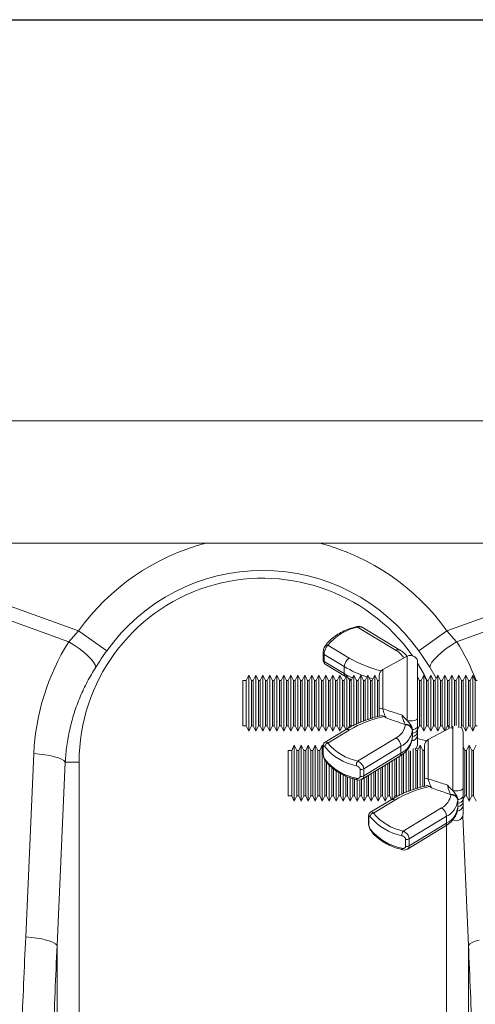
# Model space of a CAD drawing. Units: millimetres. Extents: x -8874 to -1210, y 10743 to 19292.
# Drawn here: x -7023 to -6893, y 17185 to 17466 of the extents above; entities that cross this region are included whole.
import ezdxf

# ---------------------------------------------------------------- set-up
doc = ezdxf.new("R2010")
doc.units = ezdxf.units.MM
doc.linetypes.add('SLD-SOLID', pattern=[0])
doc.layers.add('ACO_DIMS', color=8, linetype='Continuous')
doc.layers.add('ACO_DRAINAGE', color=7, linetype='SLD-SOLID')

# ---------------------------------------------------------------- blocks, each defined once
blk = doc.blocks.new('ACO - 32820 - LEFT')
at = {"layer": 'ACO_DRAINAGE', "linetype": 'SLD-SOLID', "lineweight": 0}
for p, q in [((-304.58, 920), (700, 920)), ((-46.23, 885), (442.07, 885)), ((2.18, 876.29), (47.37, 859.95)), ((152.63, 859.95), (197.82, 876.29)), ((44.57, 856.87), (0.87, 872.68)), ((199.13, 872.68), (155.43, 856.87)), ((126.88, 861.2), (126.92, 861.2)), ((126.92, 861.2), (126.98, 861.18)), ((126.98, 861.18), (127.06, 861.12)), ((127.06, 861.12), (127.13, 861.02)), ((138.11, 854.37), (127.13, 861.02)), ((139.15, 854.49), (128.39, 861.01)), ((44.57, 856.87), (47.37, 859.95)), ((55.39, 854.24), (47.37, 859.95)), ((144.61, 854.24), (152.63, 859.95)), ((152.63, 859.95), (155.43, 856.87)), ((46.09, 855.9), (44.57, 856.87)), ((47.53, 854.88), (46.09, 855.9)), ((118.65, 855.88), (124.72, 852.2)), ((152.47, 854.88), (153.91, 855.9)), ((153.91, 855.9), (155.43, 856.87)), ((48.84, 853.84), (47.53, 854.88)), ((49.99, 852.83), (48.84, 853.84)), ((50.93, 851.87), (49.99, 852.83)), ((117.25, 853.67), (117.25, 851.68)), ((123.31, 849.76), (117.55, 853.25)), ((117.55, 853.25), (117.55, 851.26)), ((141.31, 852.7), (134.31, 848.89)), ((141.31, 834.33), (141.31, 852.7)), ((149.07, 851.87), (150.01, 852.83)), ((150.01, 852.83), (151.16, 853.84)), ((151.16, 853.84), (152.47, 854.88)), ((51.64, 850.99), (50.93, 851.87)), ((52.09, 850.23), (51.64, 850.99)), ((52.26, 849.6), (52.09, 850.23)), ((117.55, 851.26), (123.31, 847.77)), ((117.83, 850.46), (123.69, 846.91)), ((123.31, 847.77), (123.31, 849.76)), ((144.27, 850.95), (144.27, 834.98)), ((144.27, 850.73), (146.17, 847.49)), ((147.74, 849.6), (147.91, 850.23)), ((149.58, 846.44), (147.74, 849.6)), ((147.91, 850.23), (148.36, 850.99)), ((148.36, 850.99), (149.07, 851.87)), ((96.02, 847.32), (95.27, 845.82)), ((96.77, 845.82), (96.02, 847.32)), ((96.02, 839.32), (96.02, 847.32)), ((98.02, 847.32), (97.27, 845.82)), ((98.77, 845.82), (98.02, 847.32)), ((98.02, 839.32), (98.02, 847.32)), ((100.02, 847.32), (99.27, 845.82)), ((100.77, 845.82), (100.02, 847.32)), ((100.02, 839.32), (100.02, 847.32)), ((102.02, 847.32), (101.27, 845.82)), ((102.77, 845.82), (102.02, 847.32)), ((102.02, 839.32), (102.02, 847.32)), ((104.02, 847.32), (103.27, 845.82)), ((104.77, 845.82), (104.02, 847.32)), ((104.02, 839.32), (104.02, 847.32)), ((106.02, 847.32), (105.27, 845.82)), ((106.77, 845.82), (106.02, 847.32)), ((106.02, 839.32), (106.02, 847.32)), ((108.02, 847.32), (107.27, 845.82)), ((108.77, 845.82), (108.02, 847.32)), ((108.02, 839.32), (108.02, 847.32)), ((110.02, 847.32), (109.27, 845.82)), ((110.77, 845.82), (110.02, 847.32)), ((110.02, 839.32), (110.02, 847.32)), ((112.02, 847.32), (111.27, 845.82)), ((112.77, 845.82), (112.02, 847.32)), ((112.02, 839.32), (112.02, 847.32)), ((114.02, 847.32), (113.27, 845.82)), ((114.77, 845.82), (114.02, 847.32)), ((114.02, 839.32), (114.02, 847.32)), ((116.02, 847.32), (115.27, 845.82)), ((116.77, 845.82), (116.02, 847.32)), ((116.02, 839.32), (116.02, 847.32)), ((118.02, 847.32), (117.27, 845.82)), ((118.77, 845.82), (118.02, 847.32)), ((118.02, 839.32), (118.02, 847.32)), ((120.02, 847.32), (119.27, 845.82)), ((120.77, 845.82), (120.02, 847.32)), ((120.02, 839.32), (120.02, 847.32)), ((122.02, 847.32), (121.27, 845.82)), ((122.77, 845.82), (122.02, 847.32)), ((122.02, 839.32), (122.02, 847.32)), ((124.02, 847.32), (123.27, 845.82)), ((124.77, 845.82), (124.02, 847.32)), ((124.02, 839.32), (124.02, 847.32)), ((126.02, 847.32), (125.27, 845.82)), ((126.77, 845.82), (126.02, 847.32)), ((126.02, 839.32), (126.02, 847.32)), ((128.02, 847.32), (127.27, 845.82)), ((128.77, 845.82), (128.02, 847.32)), ((128.02, 839.32), (128.02, 847.32)), ((130.02, 847.32), (129.27, 845.82)), ((130.77, 845.82), (130.02, 847.32)), ((130.02, 839.32), (130.02, 847.32)), ((132.02, 847.32), (131.27, 845.82)), ((132.77, 845.82), (132.02, 847.32)), ((132.02, 839.32), (132.02, 847.32)), ((133.27, 838.01), (133.27, 847.13)), ((134.31, 848.89), (134.31, 837.71)), ((144.77, 845.82), (144.27, 846.82)), ((146.02, 847.32), (145.27, 845.82)), ((146.77, 845.82), (146.02, 847.32)), ((146.02, 839.32), (146.02, 847.32)), ((146.17, 847.49), (147.04, 845.82)), ((148.02, 847.32), (147.27, 845.82)), ((148.77, 845.82), (148.02, 847.32)), ((148.02, 839.32), (148.02, 847.32)), ((150.02, 847.32), (149.27, 845.82)), ((150.77, 845.82), (150.02, 847.32)), ((150.02, 839.32), (150.02, 847.32)), ((152.02, 847.32), (151.27, 845.82)), ((152.77, 845.82), (152.02, 847.32)), ((152.02, 839.32), (152.02, 847.32)), ((154.02, 847.32), (153.27, 845.82)), ((154.77, 845.82), (154.02, 847.32)), ((154.02, 839.32), (154.02, 847.32)), ((156.02, 847.32), (155.27, 845.82)), ((156.77, 845.82), (156.02, 847.32)), ((156.02, 839.32), (156.02, 847.32)), ((158.02, 847.32), (157.27, 845.82)), ((158.77, 845.82), (158.02, 847.32)), ((158.02, 839.32), (158.02, 847.32)), ((160.02, 847.32), (159.27, 845.82)), ((160.77, 845.82), (160.02, 847.32)), ((160.02, 839.32), (160.02, 847.32)), ((95.27, 845.82), (94.27, 845.82)), ((94.27, 845.82), (94.27, 832.82)), ((95.27, 845.82), (95.27, 832.82)), ((97.27, 845.82), (96.77, 845.82)), ((96.77, 839.32), (96.77, 845.82)), ((97.27, 845.82), (97.27, 832.82)), ((99.27, 845.82), (98.77, 845.82)), ((98.77, 839.32), (98.77, 845.82)), ((99.27, 845.82), (99.27, 832.82)), ((101.27, 845.82), (100.77, 845.82)), ((100.77, 839.32), (100.77, 845.82)), ((101.27, 845.82), (101.27, 832.82)), ((103.27, 845.82), (102.77, 845.82)), ((102.77, 839.32), (102.77, 845.82)), ((103.27, 845.82), (103.27, 832.82)), ((105.27, 845.82), (104.77, 845.82)), ((104.77, 839.32), (104.77, 845.82)), ((105.27, 845.82), (105.27, 832.82)), ((107.27, 845.82), (106.77, 845.82)), ((106.77, 839.32), (106.77, 845.82)), ((107.27, 845.82), (107.27, 832.82)), ((109.27, 845.82), (108.77, 845.82)), ((108.77, 839.32), (108.77, 845.82)), ((109.27, 845.82), (109.27, 832.82)), ((111.27, 845.82), (110.77, 845.82)), ((110.77, 839.32), (110.77, 845.82)), ((111.27, 845.82), (111.27, 832.82)), ((113.27, 845.82), (112.77, 845.82)), ((112.77, 839.32), (112.77, 845.82)), ((113.27, 845.82), (113.27, 832.82)), ((115.27, 845.82), (114.77, 845.82)), ((114.77, 839.32), (114.77, 845.82)), ((115.27, 845.82), (115.27, 832.82)), ((117.27, 845.82), (116.77, 845.82)), ((116.77, 839.32), (116.77, 845.82)), ((117.27, 845.82), (117.27, 832.82)), ((119.27, 845.82), (118.77, 845.82)), ((118.77, 839.32), (118.77, 845.82)), ((119.27, 845.82), (119.27, 832.82)), ((121.27, 845.82), (120.77, 845.82)), ((120.77, 839.32), (120.77, 845.82)), ((121.27, 845.82), (121.27, 832.82)), ((123.27, 845.82), (122.77, 845.82)), ((122.77, 839.32), (122.77, 845.82)), ((123.27, 845.82), (123.27, 832.82)), ((125.27, 845.82), (124.77, 845.82)), ((124.77, 839.32), (124.77, 845.82)), ((125.27, 845.82), (125.27, 832.82)), ((126.67, 846.01), (126.72, 845.99)), ((126.72, 845.99), (127.11, 845.82)), ((127.27, 845.82), (126.77, 845.82)), ((126.77, 839.32), (126.77, 845.82)), ((127.27, 845.82), (127.27, 833.46)), ((129.27, 845.82), (128.77, 845.82)), ((128.77, 839.32), (128.77, 845.82)), ((129.27, 845.82), (129.27, 834.35)), ((130.54, 846.53), (130.39, 846.58)), ((131.48, 846.24), (130.54, 846.53)), ((131.27, 845.82), (130.77, 845.82)), ((130.77, 839.32), (130.77, 845.82)), ((131.27, 845.82), (131.27, 834.95)), ((133.04, 845.82), (132.73, 845.9)), ((133.27, 845.82), (132.77, 845.82)), ((132.77, 839.32), (132.77, 845.82)), ((145.27, 845.82), (144.77, 845.82)), ((144.77, 839.32), (144.77, 845.82)), ((145.27, 845.82), (145.27, 832.82)), ((147.27, 845.82), (146.77, 845.82)), ((146.77, 839.32), (146.77, 845.82)), ((147.27, 845.82), (147.27, 832.82)), ((149.27, 845.82), (148.77, 845.82)), ((148.77, 839.32), (148.77, 845.82)), ((149.27, 845.82), (149.27, 832.82)), ((151.27, 845.82), (150.77, 845.82)), ((150.77, 839.32), (150.77, 845.82)), ((151.27, 845.82), (151.27, 832.82)), ((153.27, 845.82), (152.77, 845.82)), ((152.77, 839.32), (152.77, 845.82)), ((153.27, 845.82), (153.27, 832.82)), ((155.27, 845.82), (154.77, 845.82)), ((154.77, 839.32), (154.77, 845.82)), ((155.27, 845.82), (155.27, 832.91)), ((157.27, 845.82), (156.77, 845.82)), ((156.77, 839.32), (156.77, 845.82)), ((157.27, 845.82), (157.27, 832.82)), ((159.27, 845.82), (158.77, 845.82)), ((158.77, 839.32), (158.77, 845.82)), ((159.27, 845.82), (159.27, 832.82)), ((161.27, 845.82), (160.77, 845.82)), ((160.77, 839.32), (160.77, 845.82)), ((96.02, 831.32), (96.02, 839.32)), ((96.77, 832.82), (96.77, 839.32)), ((98.02, 831.32), (98.02, 839.32)), ((98.77, 832.82), (98.77, 839.32)), ((100.02, 831.32), (100.02, 839.32)), ((100.77, 832.82), (100.77, 839.32)), ((102.02, 831.32), (102.02, 839.32)), ((102.77, 832.82), (102.77, 839.32)), ((104.02, 831.32), (104.02, 839.32)), ((104.77, 832.82), (104.77, 839.32)), ((106.02, 831.32), (106.02, 839.32)), ((106.77, 832.82), (106.77, 839.32)), ((108.02, 831.32), (108.02, 839.32)), ((108.77, 832.82), (108.77, 839.32)), ((110.02, 831.32), (110.02, 839.32)), ((110.77, 832.82), (110.77, 839.32)), ((112.02, 831.32), (112.02, 839.32)), ((112.77, 832.82), (112.77, 839.32)), ((114.02, 831.32), (114.02, 839.32)), ((114.77, 832.82), (114.77, 839.32)), ((116.02, 831.32), (116.02, 839.32)), ((116.77, 832.82), (116.77, 839.32)), ((118.02, 831.32), (118.02, 839.32)), ((118.77, 832.82), (118.77, 839.32)), ((120.02, 831.32), (120.02, 839.32)), ((120.77, 832.82), (120.77, 839.32)), ((122.02, 831.32), (122.02, 839.32)), ((122.77, 832.82), (122.77, 839.32)), ((124.02, 831.76), (124.02, 839.32)), ((124.77, 832.82), (124.77, 839.32)), ((126.02, 832.85), (126.02, 839.32)), ((126.77, 833.21), (126.77, 839.32)), ((128.02, 833.79), (128.02, 839.32)), ((128.77, 834.07), (128.77, 839.32)), ((130.02, 834.61), (130.02, 839.32)), ((130.77, 834.81), (130.77, 839.32)), ((132.02, 835.19), (132.02, 839.32)), ((132.77, 835.46), (132.77, 839.32)), ((144.77, 832.82), (144.77, 839.32)), ((146.02, 831.32), (146.02, 839.32)), ((146.77, 832.82), (146.77, 839.32)), ((148.02, 831.32), (148.02, 839.32)), ((148.77, 832.82), (148.77, 839.32)), ((150.02, 831.32), (150.02, 839.32)), ((150.77, 832.82), (150.77, 839.32)), ((152.02, 831.4), (152.02, 839.32)), ((152.77, 832.82), (152.77, 839.32)), ((154.02, 832.09), (154.02, 839.32)), ((154.77, 832.86), (154.77, 839.32)), ((156.02, 832.26), (156.02, 839.32)), ((156.77, 832.82), (156.77, 839.32)), ((158.02, 831.32), (158.02, 839.32)), ((158.77, 832.82), (158.77, 839.32)), ((160.02, 831.32), (160.02, 839.32)), ((160.77, 832.82), (160.77, 839.32)), ((94.27, 832.82), (95.27, 832.82)), ((95.27, 832.82), (96.02, 831.32)), ((96.02, 831.32), (96.77, 832.82)), ((96.77, 832.82), (97.27, 832.82)), ((97.27, 832.82), (98.02, 831.32)), ((98.02, 831.32), (98.77, 832.82)), ((98.77, 832.82), (99.27, 832.82)), ((99.27, 832.82), (100.02, 831.32)), ((100.02, 831.32), (100.77, 832.82)), ((100.77, 832.82), (101.27, 832.82)), ((101.27, 832.82), (102.02, 831.32)), ((102.02, 831.32), (102.77, 832.82)), ((102.77, 832.82), (103.27, 832.82)), ((103.27, 832.82), (104.02, 831.32)), ((104.02, 831.32), (104.77, 832.82)), ((104.77, 832.82), (105.27, 832.82)), ((105.27, 832.82), (106.02, 831.32)), ((106.02, 831.32), (106.77, 832.82)), ((106.77, 832.82), (107.27, 832.82)), ((107.27, 832.82), (108.02, 831.32)), ((108.02, 831.32), (108.77, 832.82)), ((108.77, 832.82), (109.27, 832.82)), ((109.27, 832.82), (110.02, 831.32)), ((110.02, 831.32), (110.77, 832.82)), ((110.77, 832.82), (111.27, 832.82)), ((111.27, 832.82), (112.02, 831.32)), ((112.02, 831.32), (112.77, 832.82)), ((112.77, 832.82), (113.27, 832.82)), ((113.27, 832.82), (114.02, 831.32)), ((114.02, 831.32), (114.77, 832.82)), ((114.77, 832.82), (115.27, 832.82)), ((115.27, 832.82), (116.02, 831.32)), ((116.02, 831.32), (116.77, 832.82)), ((116.77, 832.82), (117.27, 832.82)), ((117.27, 832.82), (118.02, 831.32)), ((118.02, 831.32), (118.77, 832.82)), ((118.77, 832.82), (119.27, 832.82)), ((119.27, 832.82), (120.02, 831.32)), ((120.02, 831.32), (120.77, 832.82)), ((120.77, 832.82), (121.27, 832.82)), ((121.27, 832.82), (122.02, 831.32)), ((122.02, 831.32), (122.77, 832.82)), ((122.77, 832.82), (123.27, 832.82)), ((123.27, 832.82), (123.79, 831.78)), ((124.43, 832.14), (124.77, 832.82)), ((124.77, 832.82), (125.27, 832.82)), ((125.27, 832.82), (125.35, 832.64)), ((140.76, 833.16), (140.71, 833.26)), ((141.79, 834.26), (141.31, 834.33)), ((142.3, 834.24), (141.79, 834.26)), ((142.81, 834.26), (142.3, 834.24)), ((143.29, 834.34), (142.81, 834.26)), ((143.69, 834.46), (143.29, 834.34)), ((144, 834.61), (143.69, 834.46)), ((144.2, 834.79), (144, 834.61)), ((144.27, 834.98), (144.2, 834.79)), ((144.27, 832.8), (144.24, 832.62)), ((144.27, 831.82), (144.77, 832.82)), ((144.27, 832.8), (144.27, 831.9)), ((144.77, 832.82), (145.27, 832.82)), ((145.27, 832.82), (146.02, 831.32)), ((146.02, 831.32), (146.77, 832.82)), ((146.77, 832.82), (147.27, 832.82)), ((147.27, 832.82), (148.02, 831.32)), ((148.02, 831.32), (148.77, 832.82)), ((148.77, 832.82), (149.27, 832.82)), ((149.27, 832.82), (150.02, 831.32)), ((150.02, 831.32), (150.77, 832.82)), ((150.77, 832.82), (151.27, 832.82)), ((151.27, 832.82), (151.96, 831.42)), ((152.11, 831.5), (152.77, 832.82)), ((152.77, 832.82), (153.27, 832.82)), ((153.27, 832.82), (153.53, 832.28)), ((154.31, 814.33), (154.31, 832.7)), ((156.58, 832.45), (156.77, 832.82)), ((156.77, 832.82), (157.27, 832.82)), ((157.27, 832.82), (158.02, 831.32)), ((158.02, 831.32), (158.77, 832.82)), ((158.77, 832.82), (159.27, 832.82)), ((159.27, 832.82), (160.02, 831.32)), ((160.02, 831.32), (160.77, 832.82)), ((160.77, 832.82), (161.27, 832.82)), ((123.69, 831.72), (117.83, 828.18)), ((124.72, 831.6), (118.65, 827.92)), ((142.77, 831.73), (142.76, 831.53)), ((143.08, 831.82), (142.77, 831.76)), ((142.77, 831.76), (142.77, 831.73)), ((142.77, 830.73), (142.77, 831.73)), ((142.77, 829.73), (142.77, 830.73)), ((143.37, 831.91), (143.08, 831.82)), ((143.62, 832.01), (143.37, 831.91)), ((143.85, 832.14), (143.62, 832.01)), ((144.03, 832.29), (143.85, 832.14)), ((144.16, 832.45), (144.03, 832.29)), ((144.24, 832.62), (144.16, 832.45)), ((144.27, 831.9), (144.27, 831.06)), ((144.27, 830.07), (144.27, 827.69)), ((151.96, 831.42), (147.31, 828.89)), ((153.53, 832.28), (152.11, 831.5)), ((157.27, 830.95), (157.27, 814.98)), ((109.02, 827.32), (108.27, 825.82)), ((109.77, 825.82), (109.02, 827.32)), ((109.02, 819.32), (109.02, 827.32)), ((111.02, 827.32), (110.27, 825.82)), ((111.77, 825.82), (111.02, 827.32)), ((111.02, 819.32), (111.02, 827.32)), ((113.02, 827.32), (112.27, 825.82)), ((113.77, 825.82), (113.02, 827.32)), ((113.02, 819.32), (113.02, 827.32)), ((115.02, 827.32), (114.27, 825.82)), ((115.77, 825.82), (115.02, 827.32)), ((115.02, 819.32), (115.02, 827.32)), ((117.02, 827.32), (116.27, 825.82)), ((117.25, 826.84), (117.02, 827.32)), ((117.02, 819.32), (117.02, 827.32)), ((127.13, 822.78), (138.11, 829.43)), ((142.76, 829.54), (142.77, 829.73)), ((145.02, 827.32), (144.27, 825.82)), ((145.77, 825.82), (145.02, 827.32)), ((145.02, 819.32), (145.02, 827.32)), ((146.27, 818.01), (146.27, 827.13)), ((147.31, 828.89), (147.31, 817.71)), ((159.02, 827.32), (158.27, 825.82)), ((159.77, 825.82), (159.02, 827.32)), ((159.02, 819.32), (159.02, 827.32)), ((161.02, 827.32), (160.27, 825.82)), ((32.23, 772.52), (34.57, 824.91)), ((36.18, 824.77), (34.57, 824.91)), ((37.73, 824.58), (36.18, 824.77)), ((39.17, 824.32), (37.73, 824.58)), ((40.46, 824.02), (39.17, 824.32)), ((108.27, 825.82), (107.27, 825.82)), ((107.27, 825.82), (107.27, 812.82)), ((108.27, 825.82), (108.27, 812.82)), ((110.27, 825.82), (109.77, 825.82)), ((109.77, 819.32), (109.77, 825.82)), ((110.27, 825.82), (110.27, 812.82)), ((112.27, 825.82), (111.77, 825.82)), ((111.77, 819.32), (111.77, 825.82)), ((112.27, 825.82), (112.27, 812.82)), ((114.27, 825.82), (113.77, 825.82)), ((113.77, 819.32), (113.77, 825.82)), ((114.27, 825.82), (114.27, 812.82)), ((116.27, 825.82), (115.77, 825.82)), ((115.77, 819.32), (115.77, 825.82)), ((116.27, 825.82), (116.27, 812.82)), ((117.25, 826.95), (117.25, 824.96)), ((117.31, 826.75), (117.31, 824.76)), ((139.52, 826.98), (128.86, 820.53)), ((128.86, 818.54), (139.52, 824.99)), ((139.52, 824.99), (139.52, 826.98)), ((139.77, 819.32), (139.77, 824.66)), ((140.27, 825.03), (140.27, 813.46)), ((141.02, 819.32), (141.02, 825.76)), ((141.77, 819.32), (141.77, 825.77)), ((142.27, 825.73), (142.27, 814.35)), ((143.02, 819.32), (143.02, 826.37)), ((143.77, 825.82), (143.58, 826.18)), ((144.27, 825.82), (143.77, 825.82)), ((143.77, 819.32), (143.77, 825.82)), ((144.48, 826.24), (143.83, 826.44)), ((144.27, 825.82), (144.27, 814.95)), ((145.96, 825.84), (145.73, 825.9)), ((146.27, 825.82), (145.77, 825.82)), ((145.77, 819.32), (145.77, 825.82)), ((157.77, 825.82), (157.27, 826.82)), ((158.27, 825.82), (157.77, 825.82)), ((157.77, 819.32), (157.77, 825.82)), ((158.27, 825.82), (158.27, 812.82)), ((160.27, 825.82), (159.77, 825.82)), ((159.77, 819.32), (159.77, 825.82)), ((160.27, 825.82), (160.27, 812.82)), ((41.57, 823.68), (40.46, 824.02)), ((43.54, 822.5), (41.2, 770.11)), ((42.47, 823.3), (41.57, 823.68)), ((43.14, 822.91), (42.47, 823.3)), ((43.54, 822.5), (43.14, 822.91)), ((43.54, 822.5), (47.5, 822.5)), ((47.5, 684.99), (47.5, 822.5)), ((117.77, 819.32), (117.77, 823.15)), ((118.27, 822.47), (118.27, 812.82)), ((119.02, 819.32), (119.02, 821.65)), ((128.39, 817.63), (139.15, 824.14)), ((135.02, 819.32), (135.02, 821.64)), ((135.77, 819.32), (135.77, 822.09)), ((136.27, 822.4), (136.27, 812.82)), ((137.02, 819.32), (137.02, 822.85)), ((137.77, 819.32), (137.77, 823.3)), ((138.27, 823.61), (138.27, 812.82)), ((139.02, 819.32), (139.02, 824.06)), ((109.02, 811.32), (109.02, 819.32)), ((109.77, 812.82), (109.77, 819.32)), ((111.02, 811.32), (111.02, 819.32)), ((111.77, 812.82), (111.77, 819.32)), ((113.02, 811.32), (113.02, 819.32)), ((113.77, 812.82), (113.77, 819.32)), ((115.02, 811.32), (115.02, 819.32)), ((115.77, 812.82), (115.77, 819.32)), ((117.02, 811.32), (117.02, 819.32)), ((117.77, 812.82), (117.77, 819.32)), ((119.02, 811.32), (119.02, 819.32)), ((119.77, 819.32), (119.77, 820.93)), ((119.77, 812.82), (119.77, 819.32)), ((120.27, 820.55), (120.27, 812.82)), ((121.02, 819.32), (121.02, 819.98)), ((121.02, 811.32), (121.02, 819.32)), ((121.77, 812.82), (121.77, 819.32)), ((122.27, 819.24), (122.27, 812.82)), ((123.02, 811.32), (123.02, 818.83)), ((127.83, 818.39), (127.83, 820.38)), ((128.86, 820.53), (128.86, 818.54)), ((130.27, 818.76), (130.27, 812.82)), ((131.02, 811.32), (131.02, 819.32)), ((131.77, 819.32), (131.77, 819.67)), ((131.77, 812.82), (131.77, 819.32)), ((132.27, 819.97), (132.27, 812.82)), ((133.02, 819.32), (133.02, 820.43)), ((133.02, 811.32), (133.02, 819.32)), ((133.77, 819.32), (133.77, 820.88)), ((133.77, 812.82), (133.77, 819.32)), ((134.27, 821.18), (134.27, 812.82)), ((135.02, 811.32), (135.02, 819.32)), ((135.77, 812.82), (135.77, 819.32)), ((137.02, 811.76), (137.02, 819.32)), ((137.77, 812.82), (137.77, 819.32)), ((139.02, 812.85), (139.02, 819.32)), ((139.77, 813.21), (139.77, 819.32)), ((141.02, 813.79), (141.02, 819.32)), ((141.77, 814.07), (141.77, 819.32)), ((143.02, 814.61), (143.02, 819.32)), ((143.77, 814.81), (143.77, 819.32)), ((145.02, 815.19), (145.02, 819.32)), ((145.77, 815.46), (145.77, 819.32)), ((157.77, 812.82), (157.77, 819.32)), ((159.02, 811.32), (159.02, 819.32)), ((159.77, 812.82), (159.77, 819.32)), ((123.77, 812.82), (123.77, 818.51)), ((124.27, 818.28), (124.27, 812.82)), ((125.02, 811.32), (125.02, 818.01)), ((125.77, 812.82), (125.77, 817.78)), ((126.27, 817.6), (126.27, 812.82)), ((126.75, 817.7), (126.74, 817.85)), ((126.77, 817.59), (126.75, 817.7)), ((126.81, 817.5), (126.77, 817.59)), ((126.86, 817.45), (126.81, 817.5)), ((126.88, 817.44), (126.86, 817.45)), ((127.02, 811.32), (127.02, 817.63)), ((127.77, 812.82), (127.77, 817.39)), ((128.27, 817.55), (128.27, 812.82)), ((129.02, 811.32), (129.02, 818)), ((129.77, 812.82), (129.77, 818.46)), ((153.76, 813.16), (153.71, 813.26)), ((154.79, 814.26), (154.31, 814.33)), ((155.3, 814.24), (154.79, 814.26)), ((155.81, 814.26), (155.3, 814.24)), ((156.29, 814.34), (155.81, 814.26)), ((156.69, 814.46), (156.29, 814.34)), ((157, 814.61), (156.69, 814.46)), ((157.2, 814.79), (157, 814.61)), ((157.27, 814.98), (157.2, 814.79)), ((107.27, 812.82), (108.27, 812.82)), ((108.27, 812.82), (109.02, 811.32)), ((109.02, 811.32), (109.77, 812.82)), ((109.77, 812.82), (110.27, 812.82)), ((110.27, 812.82), (111.02, 811.32)), ((111.02, 811.32), (111.77, 812.82)), ((111.77, 812.82), (112.27, 812.82)), ((112.27, 812.82), (113.02, 811.32)), ((113.02, 811.32), (113.77, 812.82)), ((113.77, 812.82), (114.27, 812.82)), ((114.27, 812.82), (115.02, 811.32)), ((115.02, 811.32), (115.77, 812.82)), ((115.77, 812.82), (116.27, 812.82)), ((116.27, 812.82), (117.02, 811.32)), ((117.02, 811.32), (117.77, 812.82)), ((117.77, 812.82), (118.27, 812.82)), ((118.27, 812.82), (119.02, 811.32)), ((119.02, 811.32), (119.77, 812.82)), ((119.77, 812.82), (120.27, 812.82)), ((120.27, 812.82), (121.02, 811.32)), ((121.02, 811.32), (121.77, 812.82)), ((121.77, 812.82), (122.27, 812.82)), ((122.27, 812.82), (123.02, 811.32)), ((123.02, 811.32), (123.77, 812.82)), ((123.77, 812.82), (124.27, 812.82)), ((124.27, 812.82), (125.02, 811.32)), ((125.02, 811.32), (125.77, 812.82)), ((125.77, 812.82), (126.27, 812.82)), ((126.27, 812.82), (127.02, 811.32)), ((127.02, 811.32), (127.77, 812.82)), ((127.77, 812.82), (128.27, 812.82)), ((128.27, 812.82), (129.02, 811.32)), ((129.02, 811.32), (129.77, 812.82)), ((129.77, 812.82), (130.27, 812.82)), ((130.27, 812.82), (131.02, 811.32)), ((136.69, 811.72), (130.83, 808.18)), ((131.02, 811.32), (131.77, 812.82)), ((137.72, 811.6), (131.65, 807.92)), ((131.77, 812.82), (132.27, 812.82)), ((132.27, 812.82), (133.02, 811.32)), ((133.02, 811.32), (133.77, 812.82)), ((133.77, 812.82), (134.27, 812.82)), ((134.27, 812.82), (135.02, 811.32)), ((135.02, 811.32), (135.77, 812.82)), ((135.77, 812.82), (136.27, 812.82)), ((136.27, 812.82), (136.79, 811.78)), ((137.43, 812.14), (137.77, 812.82)), ((137.77, 812.82), (138.27, 812.82)), ((138.27, 812.82), (138.35, 812.64)), ((155.77, 811.73), (155.76, 811.53)), ((156.08, 811.82), (155.77, 811.76)), ((155.77, 811.76), (155.77, 811.73)), ((155.77, 810.73), (155.77, 811.73)), ((155.77, 809.73), (155.77, 810.73)), ((156.37, 811.91), (156.08, 811.82)), ((156.62, 812.01), (156.37, 811.91)), ((156.85, 812.14), (156.62, 812.01)), ((157.03, 812.29), (156.85, 812.14)), ((157.16, 812.45), (157.03, 812.29)), ((157.24, 812.62), (157.16, 812.45)), ((157.27, 812.8), (157.24, 812.62)), ((157.27, 811.82), (157.77, 812.82)), ((157.27, 812.8), (157.27, 811.9)), ((157.27, 811.9), (157.27, 811.06)), ((157.77, 812.82), (158.27, 812.82)), ((158.27, 812.82), (159.02, 811.32)), ((159.02, 811.32), (159.77, 812.82)), ((159.77, 812.82), (160.27, 812.82)), ((160.27, 812.82), (161.02, 811.32)), ((140.13, 802.78), (151.11, 809.43)), ((155.76, 809.54), (155.77, 809.73)), ((157.27, 810.07), (157.27, 807.69)), ((130.25, 806.95), (130.25, 804.96)), ((130.31, 806.75), (130.31, 804.76)), ((152.52, 806.98), (141.86, 800.53)), ((141.86, 798.54), (152.52, 804.99)), ((152.52, 804.99), (152.52, 806.98)), ((158.8, 770.11), (157.15, 807.01)), ((141.39, 797.63), (152.15, 804.14)), ((152.5, 804.38), (152.5, 684.99)), ((140.83, 798.39), (140.83, 800.38)), ((141.86, 800.53), (141.86, 798.54)), ((139.75, 797.7), (139.74, 797.85)), ((139.77, 797.59), (139.75, 797.7)), ((139.81, 797.5), (139.77, 797.59)), ((139.86, 797.45), (139.81, 797.5)), ((139.88, 797.44), (139.86, 797.45)), ((33.84, 772.39), (32.23, 772.52)), ((35.39, 772.19), (33.84, 772.39)), ((36.83, 771.94), (35.39, 772.19)), ((38.12, 771.63), (36.83, 771.94)), ((39.23, 771.29), (38.12, 771.63)), ((40.13, 770.92), (39.23, 771.29)), ((40.79, 770.52), (40.13, 770.92)), ((159.21, 770.52), (159.87, 770.92)), ((159.87, 770.92), (160.77, 771.29)), ((160.77, 771.29), (161.88, 771.63)), ((41.2, 770.11), (40.79, 770.52)), ((41.2, 770.11), (41.2, 681.43)), ((158.8, 770.11), (159.21, 770.52)), ((158.8, 681.43), (158.8, 770.11))]:
    blk.add_line(p, q, dxfattribs=at)
for centre, radius, start, end in [((100, 822.5), 64.59, 104.6284, 144.5673), ((100, 822.5), 64.59, 35.4327, 75.3716), ((100, 822.5), 52.5, 35.3401, 180), ((100, 822.5), 54.75, 35.4327, 144.5673), ((130.06, 846.62), 14.7, 101.4776, 140.9215), ((118.4, 855.19), 0.742, 70.2729, 140.1385), ((117.78, 853.72), 0.525, 184.7278, 243.9964), ((138.72, 853.59), 0.996, 64.6996, 128.1046), ((135.29, 849.31), 5.8, 29.5867, 60.871), ((142.27, 850.95), 2, 0, 118.6105), ((117.78, 851.73), 0.525, 184.7461, 243.995), ((126.44, 849.58), 3.14, 123.2228, 176.7467), ((140.44, 878.48), 33.44, 239.1878, 251.3616), ((141.66, 880.99), 33.4, 239.5315, 256.4443), ((124.25, 847.67), 0.944, 174.2234, 233.5697), ((138.98, 873.72), 30.31, 238.8843, 243.8439), ((135.27, 847.13), 2, 118.6105, 180), ((141.83, 802.46), 33.8, 102.0451, 120.4161), ((134.16, 839.17), 1.46, 232.5074, 275.9465), ((135.94, 833.79), 4.87, 296.5281, 352.5753), ((140.96, 831.45), 1.83, 8.856, 97.8817), ((140.91, 831.29), 1.87, 7.2601, 94.483), ((149.35, 830.05), 4.51, 28.0537, 37.837), ((124.11, 830.82), 0.998, 51.9323, 114.9396), ((136.87, 832.3), 5.94, 296.5281, 352.5753), ((142.5, 830.27), 1.77, 273.0187, 353.4266), ((142.78, 832.25), 1.52, 269.3823, 346.6572), ((142.71, 831.34), 1.58, 271.99, 350.0559), ((155.27, 830.95), 2, 0, 48.7869), ((118.91, 826.76), 1.19, 102.6031, 173.9317), ((130.06, 837.19), 14.7, 219.0785, 258.5224), ((136.39, 826.81), 3.14, 3.2533, 56.7772), ((136.87, 830.31), 5.94, 296.5281, 352.5753), ((142.27, 827.69), 2, 311.2131, 0), ((156.15, 865.85), 38.47, 252.0004, 255.9749), ((148.27, 827.13), 2, 118.6105, 180), ((117.65, 826.95), 0.394, 181.018, 210.5893), ((117.65, 824.96), 0.394, 180.3791, 210.6015), ((129.85, 836.73), 15.62, 219.0785, 258.5224), ((138.58, 824.9), 0.944, 306.4706, 5.773), ((129.85, 833.15), 15.62, 219.0785, 258.5224), ((118.3, 823.3), 0.576, 178.9654, 214.503), ((129.43, 821.39), 2.69, 148.7186, 179.1031), ((128.15, 821.83), 1.49, 257.3913, 298.4926), ((128.15, 819.84), 1.49, 257.3913, 298.4926), ((147.16, 819.17), 1.46, 232.5074, 275.9465), ((154.83, 782.46), 33.8, 102.0451, 120.4161), ((148.94, 813.79), 4.87, 296.5281, 352.5753), ((153.96, 811.45), 1.83, 8.856, 97.8817), ((153.91, 811.29), 1.87, 7.2601, 94.483), ((137.11, 810.82), 0.998, 51.9323, 114.9396), ((149.87, 812.3), 5.94, 296.5281, 352.5753), ((155.78, 812.25), 1.52, 269.3823, 346.6572), ((155.71, 811.34), 1.58, 271.99, 350.0559), ((131.91, 806.76), 1.19, 102.6031, 173.9317), ((143.06, 817.19), 14.7, 219.0785, 258.5224), ((149.39, 806.81), 3.14, 3.2533, 56.7772), ((149.87, 810.31), 5.94, 296.5281, 352.5753), ((155.27, 807.69), 2, 241.3895, 0), ((155.5, 810.27), 1.77, 273.0187, 353.4266), ((130.65, 806.95), 0.394, 181.018, 210.5893), ((130.65, 804.96), 0.394, 180.3791, 210.6015), ((142.85, 816.73), 15.62, 219.0785, 258.5224), ((151.58, 804.9), 0.944, 306.4706, 5.773), ((142.85, 813.15), 15.62, 219.0785, 258.5224), ((131.3, 803.3), 0.576, 178.9654, 214.503), ((142.43, 801.39), 2.69, 148.7186, 179.1031), ((141.15, 801.83), 1.49, 257.3913, 298.4926), ((141.15, 799.84), 1.49, 257.3913, 298.4926)]:
    blk.add_arc(centre, radius, start, end, dxfattribs=at)
for centre, major_axis, ratio, start_param, end_param in [((99.83, 822.04), (22.24, 61.5), 0.998907, 1.355552, 1.87347), ((100.17, 822.04), (-22.24, 61.5), 0.998907, 4.737981, 4.927633), ((534.48, 235.69), (-48.78, 2053.76), 0.247186, 1.300468, 1.314), ((533.61, 233.28), (-47.7, 2053.76), 0.242345, 1.300711, 1.314242), ((-333.61, 233.28), (47.7, 2053.76), 0.242345, 4.968944, 4.982475)]:
    blk.add_ellipse(centre, major_axis=major_axis, ratio=ratio, start_param=start_param, end_param=end_param, dxfattribs=at)
for points, knots in [([(126.88, 861.2), (126.51, 861.09), (125.42, 860.8), (123.73, 860.17), (121.89, 859.26), (120.27, 858.2), (118.87, 857), (118.18, 856.11), (117.83, 855.66)], [0, 0, 0, 0, 0.095357, 0.275999, 0.457112, 0.638614, 0.820286, 1, 1, 1, 1]), ([(128.38, 860.99), (128.3, 861.04), (128.06, 861.2), (127.53, 861.3), (127.11, 861.23), (126.89, 861.19)], [0, 0, 0, 0, 0.175794, 0.570865, 1, 1, 1, 1]), ([(128.38, 860.99), (128.31, 861.03), (128.11, 861.16), (127.67, 861.19), (127.31, 861.08), (127.13, 861.02)], [0, 0, 0, 0, 0.218453, 0.623904, 1, 1, 1, 1]), ([(117.84, 855.65), (117.81, 855.62), (117.64, 855.41), (117.48, 855.02), (117.39, 854.63), (117.36, 854.49)], [0, 0, 0, 0, 0.120992, 0.678336, 1, 1, 1, 1]), ([(118.65, 855.88), (118.51, 855.74), (118.24, 855.45), (117.89, 854.79), (117.65, 854.1), (117.56, 853.57), (117.55, 853.32), (117.55, 853.25)], [0, 0, 0, 0, 0.233156, 0.4682747, 0.7014476, 0.918752, 1, 1, 1, 1]), ([(55.39, 854.24), (54.85, 853.47), (53.77, 851.92), (52.77, 850.38), (52.26, 849.6)], [0, 0, 0, 0, 0.494333, 1, 1, 1, 1]), ([(117.36, 854.49), (117.35, 854.44), (117.27, 854.17), (117.24, 853.87), (117.26, 853.68), (117.26, 853.67)], [0, 0, 0, 0, 0.2101, 0.983859, 1, 1, 1, 1]), ([(141.3, 852.65), (141.08, 852.91), (140.54, 853.54), (139.75, 854.12), (139.23, 854.44), (139.15, 854.49)], [0, 0, 0, 0, 0.377563, 0.903155, 1, 1, 1, 1]), ([(147.74, 849.6), (147.24, 850.36), (146.25, 851.9), (145.16, 853.45), (144.61, 854.24)], [0, 0, 0, 0, 0.494339, 1, 1, 1, 1]), ([(52.26, 849.6), (51.43, 848.23), (49.77, 845.49), (47.73, 841.1), (46.03, 836.51), (44.77, 831.84), (43.9, 827.16), (43.66, 824.06), (43.54, 822.5)], [0, 0, 0, 0, 0.166729, 0.33346, 0.504948, 0.676436, 0.837695, 1, 1, 1, 1]), ([(117.26, 851.69), (117.26, 851.66), (117.25, 851.45), (117.3, 851.13), (117.5, 850.72), (117.72, 850.55), (117.83, 850.46)], [0, 0, 0, 0, 0.0627113, 0.443711, 0.7313621, 1, 1, 1, 1]), ([(117.55, 851.26), (117.56, 851.1), (117.58, 850.8), (117.7, 850.54), (117.81, 850.49), (117.85, 850.48)], [0, 0, 0, 0, 0.415497, 0.824302, 1, 1, 1, 1]), ([(124.43, 846.49), (124.59, 846.39), (124.88, 846.22), (125.2, 846.07), (125.36, 846)], [0, 0, 0, 0, 0.53115, 1, 1, 1, 1]), ([(133.71, 835.71), (133.44, 835.65), (132.2, 835.36), (130.08, 834.7), (127.44, 833.69), (125.32, 832.68), (124.13, 831.98), (123.69, 831.72)], [0, 0, 0, 0, 0.073411, 0.331984, 0.591029, 0.85054, 1, 1, 1, 1]), ([(133.27, 835.61), (133.27, 835.94), (133.27, 836.7), (133.27, 837.53), (133.27, 838.01)], [0, 0, 0, 0, 0.430354, 1, 1, 1, 1]), ([(134.78, 835.51), (134.61, 835.59), (134.28, 835.74), (133.88, 835.78), (133.73, 835.72), (133.71, 835.71)], [0, 0, 0, 0, 0.460063, 0.911078, 1, 1, 1, 1]), ([(134.31, 837.71), (135.61, 837.28), (137.44, 836.68), (139.28, 836.07), (139.81, 835.9)], [0, 0, 0, 0, 0.714244, 1, 1, 1, 1]), ([(134.31, 837.71), (134.37, 837.45), (134.5, 836.9), (134.78, 836.12), (135.04, 835.53), (135.21, 835.22), (135.27, 835.12)], [0, 0, 0, 0, 0.249568, 0.521238, 0.842395, 1, 1, 1, 1]), ([(135.27, 835.12), (135.26, 835.12), (135.1, 835.25), (134.94, 835.38), (134.78, 835.51)], [0, 0, 0, 0, 0.014604, 1, 1, 1, 1]), ([(139.81, 835.9), (139.81, 835.9), (140.07, 835.59), (140.57, 835.07), (141.08, 834.56), (141.31, 834.33)], [0, 0, 0, 0, 0.004067, 0.553828, 1, 1, 1, 1]), ([(140.71, 833.26), (140.56, 833.55), (140.3, 834.09), (139.98, 835.04), (139.86, 835.65), (139.81, 835.9)], [0, 0, 0, 0, 0.421201, 0.757829, 1, 1, 1, 1]), ([(140.76, 833.16), (139.6, 833.57), (137.76, 834.22), (135.93, 834.88), (135.27, 835.12)], [0, 0, 0, 0, 0.633421, 1, 1, 1, 1]), ([(141.31, 834.33), (141.36, 834.27), (141.73, 833.88), (142.25, 833.25), (142.7, 832.39), (142.74, 831.96), (142.77, 831.76)], [0, 0, 0, 0, 0.073424, 0.524782, 0.786776, 1, 1, 1, 1]), ([(144.27, 834.98), (144.27, 834.95), (144.27, 834.45), (144.27, 833.74), (144.27, 833.02), (144.27, 832.83), (144.27, 832.8)], [0, 0, 0, 0, 0.043063, 0.721888, 0.951545, 1, 1, 1, 1]), ([(144.27, 831.06), (144.27, 831.06), (144.27, 831.02), (144.27, 830.82), (144.27, 830.63), (144.27, 830.26), (144.27, 830.07)], [0, 0, 0, 0, 0.011996, 0.063933, 0.521591, 1, 1, 1, 1]), ([(117.84, 828.17), (117.75, 828.11), (117.57, 827.99), (117.4, 827.71), (117.29, 827.38), (117.25, 827.14), (117.26, 826.97), (117.26, 826.94)], [0, 0, 0, 0, 0.20255, 0.427288, 0.659032, 0.945868, 1, 1, 1, 1]), ([(117.73, 826.89), (117.67, 826.96), (117.57, 827.09), (117.44, 827.14), (117.35, 827.07), (117.31, 826.91), (117.31, 826.78), (117.31, 826.75)], [0, 0, 0, 0, 0.245024, 0.487273, 0.717789, 0.923959, 1, 1, 1, 1]), ([(117.84, 828.15), (117.86, 828.17), (117.96, 828.28), (118.24, 828.23), (118.51, 828.02), (118.65, 827.92)], [0, 0, 0, 0, 0.113658, 0.558687, 1, 1, 1, 1]), ([(139.15, 824.14), (139.4, 824.3), (140.12, 824.77), (141.09, 825.63), (141.95, 826.76), (142.5, 827.93), (142.72, 828.86), (142.75, 829.37), (142.76, 829.48)], [0, 0, 0, 0, 0.124851, 0.355584, 0.560603, 0.758122, 0.950365, 1, 1, 1, 1]), ([(117.26, 824.96), (117.26, 824.93), (117.25, 824.73), (117.29, 824.51), (117.32, 824.32)], [0, 0, 0, 0, 0.139809, 1, 1, 1, 1]), ([(117.31, 824.76), (117.31, 824.67), (117.32, 824.49), (117.38, 824.17), (117.47, 823.84), (117.59, 823.53), (117.68, 823.38), (117.73, 823.31)], [0, 0, 0, 0, 0.1846826, 0.371481, 0.5703488, 0.7917157, 1, 1, 1, 1]), ([(117.32, 824.32), (117.32, 824.31), (117.34, 824.1), (117.49, 823.66), (117.64, 823.22), (117.81, 823.02), (117.84, 822.98)], [0, 0, 0, 0, 0.020856, 0.428035, 0.879179, 1, 1, 1, 1]), ([(117.83, 822.97), (118.01, 822.73), (118.52, 822.04), (119.58, 820.99), (121.07, 819.87), (122.8, 818.89), (124.73, 818.05), (126.16, 817.65), (126.88, 817.44)], [0, 0, 0, 0, 0.096804, 0.274771, 0.453965, 0.634229, 0.814821, 1, 1, 1, 1]), ([(127.83, 820.38), (127.82, 820.47), (127.8, 820.64), (127.63, 820.9), (127.38, 821.13), (127.08, 821.32), (126.85, 821.4), (126.74, 821.43)], [0, 0, 0, 0, 0.184683, 0.371481, 0.570349, 0.791716, 1, 1, 1, 1]), ([(127.13, 822.78), (127.31, 822.7), (127.67, 822.52), (128.17, 822.09), (128.55, 821.58), (128.81, 821.04), (128.84, 820.7), (128.86, 820.53)], [0, 0, 0, 0, 0.198094, 0.41165, 0.609867, 0.80335, 1, 1, 1, 1]), ([(126.74, 817.85), (126.87, 817.83), (127.12, 817.78), (127.47, 817.86), (127.72, 818.03), (127.82, 818.23), (127.83, 818.36), (127.83, 818.39)], [0, 0, 0, 0, 0.245024, 0.487273, 0.717789, 0.923959, 1, 1, 1, 1]), ([(126.89, 817.45), (126.94, 817.43), (127.24, 817.34), (127.78, 817.35), (128.19, 817.54), (128.37, 817.62)], [0, 0, 0, 0, 0.11854, 0.5993798, 1, 1, 1, 1]), ([(128.86, 818.54), (128.86, 818.47), (128.85, 818.22), (128.72, 817.87), (128.48, 817.71), (128.37, 817.64)], [0, 0, 0, 0, 0.169337, 0.622242, 1, 1, 1, 1]), ([(146.27, 815.61), (146.27, 815.94), (146.27, 816.7), (146.27, 817.53), (146.27, 818.01)], [0, 0, 0, 0, 0.430354, 1, 1, 1, 1]), ([(147.78, 815.51), (147.61, 815.59), (147.28, 815.74), (146.88, 815.78), (146.73, 815.72), (146.71, 815.71)], [0, 0, 0, 0, 0.460063, 0.911078, 1, 1, 1, 1]), ([(147.31, 817.71), (148.61, 817.28), (150.44, 816.68), (152.28, 816.07), (152.81, 815.9)], [0, 0, 0, 0, 0.714244, 1, 1, 1, 1]), ([(147.31, 817.71), (147.37, 817.45), (147.5, 816.9), (147.78, 816.12), (148.04, 815.53), (148.21, 815.22), (148.27, 815.12)], [0, 0, 0, 0, 0.249568, 0.521238, 0.842395, 1, 1, 1, 1]), ([(152.81, 815.9), (152.81, 815.9), (153.07, 815.59), (153.57, 815.07), (154.08, 814.56), (154.31, 814.33)], [0, 0, 0, 0, 0.004067, 0.553828, 1, 1, 1, 1]), ([(153.71, 813.26), (153.56, 813.55), (153.3, 814.09), (152.98, 815.04), (152.86, 815.65), (152.81, 815.9)], [0, 0, 0, 0, 0.421201, 0.757829, 1, 1, 1, 1]), ([(146.71, 815.71), (146.44, 815.65), (145.2, 815.36), (143.08, 814.7), (140.44, 813.69), (138.32, 812.68), (137.13, 811.98), (136.69, 811.72)], [0, 0, 0, 0, 0.073411, 0.331984, 0.591029, 0.85054, 1, 1, 1, 1]), ([(148.27, 815.12), (148.26, 815.12), (148.1, 815.25), (147.94, 815.38), (147.78, 815.51)], [0, 0, 0, 0, 0.014604, 1, 1, 1, 1]), ([(153.76, 813.16), (152.6, 813.57), (150.76, 814.22), (148.93, 814.88), (148.27, 815.12)], [0, 0, 0, 0, 0.633421, 1, 1, 1, 1]), ([(154.31, 814.33), (154.36, 814.27), (154.73, 813.88), (155.25, 813.25), (155.7, 812.39), (155.74, 811.96), (155.77, 811.76)], [0, 0, 0, 0, 0.073424, 0.524782, 0.786776, 1, 1, 1, 1]), ([(157.27, 814.98), (157.27, 814.95), (157.27, 814.45), (157.27, 813.74), (157.27, 813.02), (157.27, 812.83), (157.27, 812.8)], [0, 0, 0, 0, 0.043063, 0.721888, 0.951545, 1, 1, 1, 1]), ([(157.27, 811.06), (157.27, 811.06), (157.27, 811.02), (157.27, 810.82), (157.27, 810.63), (157.27, 810.26), (157.27, 810.07)], [0, 0, 0, 0, 0.011996, 0.063933, 0.521591, 1, 1, 1, 1]), ([(130.84, 808.17), (130.75, 808.11), (130.57, 807.99), (130.4, 807.71), (130.29, 807.38), (130.25, 807.14), (130.26, 806.97), (130.26, 806.94)], [0, 0, 0, 0, 0.20255, 0.427288, 0.659032, 0.945868, 1, 1, 1, 1]), ([(130.84, 808.15), (130.86, 808.17), (130.96, 808.28), (131.24, 808.23), (131.51, 808.02), (131.65, 807.92)], [0, 0, 0, 0, 0.113658, 0.558687, 1, 1, 1, 1]), ([(152.15, 804.14), (152.4, 804.3), (153.12, 804.77), (154.09, 805.63), (154.95, 806.76), (155.5, 807.93), (155.72, 808.86), (155.75, 809.37), (155.76, 809.48)], [0, 0, 0, 0, 0.124851, 0.355584, 0.560603, 0.758122, 0.950365, 1, 1, 1, 1]), ([(130.26, 804.96), (130.26, 804.93), (130.25, 804.73), (130.29, 804.51), (130.32, 804.32)], [0, 0, 0, 0, 0.139809, 1, 1, 1, 1]), ([(130.73, 806.89), (130.67, 806.96), (130.57, 807.09), (130.44, 807.14), (130.35, 807.07), (130.31, 806.91), (130.31, 806.78), (130.31, 806.75)], [0, 0, 0, 0, 0.245024, 0.487273, 0.717789, 0.923959, 1, 1, 1, 1]), ([(130.31, 804.76), (130.31, 804.67), (130.32, 804.49), (130.38, 804.17), (130.47, 803.84), (130.59, 803.53), (130.68, 803.38), (130.73, 803.31)], [0, 0, 0, 0, 0.1846826, 0.371481, 0.5703488, 0.7917157, 1, 1, 1, 1]), ([(130.32, 804.32), (130.32, 804.31), (130.34, 804.1), (130.49, 803.66), (130.64, 803.22), (130.81, 803.02), (130.84, 802.98)], [0, 0, 0, 0, 0.020856, 0.428035, 0.879179, 1, 1, 1, 1]), ([(130.83, 802.97), (131.01, 802.73), (131.52, 802.04), (132.58, 800.99), (134.07, 799.87), (135.8, 798.89), (137.73, 798.05), (139.16, 797.65), (139.88, 797.44)], [0, 0, 0, 0, 0.096804, 0.274771, 0.453965, 0.634229, 0.814821, 1, 1, 1, 1]), ([(140.13, 802.78), (140.31, 802.7), (140.67, 802.52), (141.17, 802.09), (141.55, 801.58), (141.81, 801.04), (141.84, 800.7), (141.86, 800.53)], [0, 0, 0, 0, 0.198094, 0.41165, 0.609867, 0.80335, 1, 1, 1, 1]), ([(140.83, 800.38), (140.82, 800.47), (140.8, 800.64), (140.63, 800.9), (140.38, 801.13), (140.08, 801.32), (139.85, 801.4), (139.74, 801.43)], [0, 0, 0, 0, 0.184683, 0.371481, 0.570349, 0.791716, 1, 1, 1, 1]), ([(139.74, 797.85), (139.87, 797.83), (140.12, 797.78), (140.47, 797.86), (140.72, 798.03), (140.82, 798.23), (140.83, 798.36), (140.83, 798.39)], [0, 0, 0, 0, 0.245024, 0.487273, 0.717789, 0.923959, 1, 1, 1, 1]), ([(139.89, 797.45), (139.94, 797.43), (140.24, 797.34), (140.78, 797.35), (141.19, 797.54), (141.37, 797.62)], [0, 0, 0, 0, 0.11854, 0.5993798, 1, 1, 1, 1]), ([(141.86, 798.54), (141.86, 798.47), (141.85, 798.22), (141.72, 797.87), (141.48, 797.71), (141.37, 797.64)], [0, 0, 0, 0, 0.169337, 0.622242, 1, 1, 1, 1])]:
    blk.add_open_spline(points, degree=3, knots=knots, dxfattribs=at)

msp = doc.modelspace()

# ---------------------------------------------------------------- linework, layer by layer
at = {"layer": 'ACO_DIMS', "color": 0}
msp.add_line((-7358.586, 17465.899), (-5349.005, 17465.899), dxfattribs=at)

# ---------------------------------------------------------------- block references
at = {"layer": 'ACO_DRAINAGE'}
msp.add_blockref('ACO - 32820 - LEFT', (-7054.005, 16431.328), dxfattribs=at)

doc.saveas('drawing.dxf')
